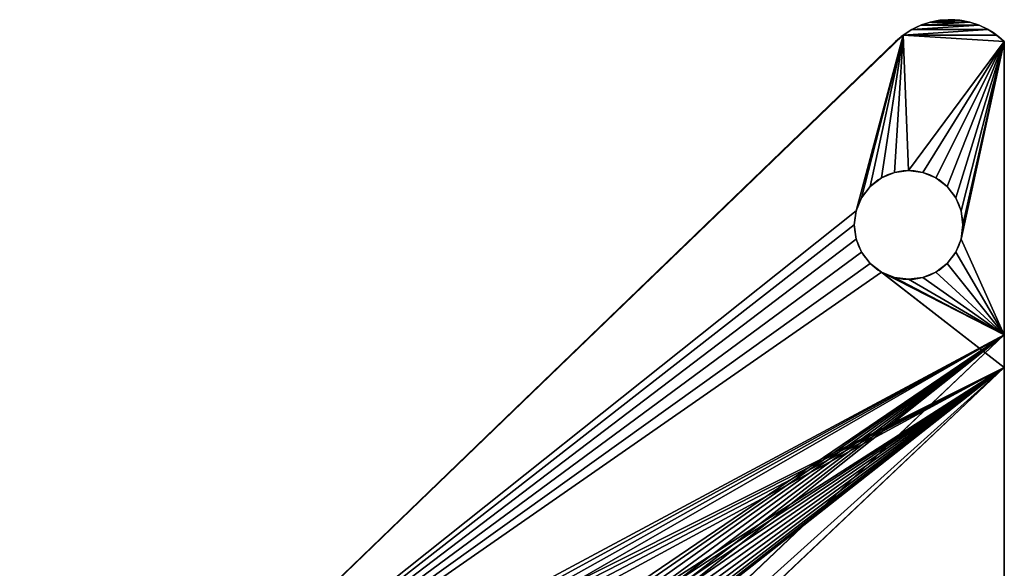
# Model space of a CAD drawing. Units: centimetres. Extents: x 0 to 21.6, y -0.1 to 17.5.
# Drawn here: x 0 to 9.1, y 12.4 to 17.4 of the extents above; entities that cross this region are included whole.
import ezdxf

# ---------------------------------------------------------------- set-up
doc = ezdxf.new("R2010")
doc.units = ezdxf.units.CM
doc.header["$LTSCALE"] = 2.54
doc.layers.get('0').update_dxf_attribs({"color": 13, "linetype": 'CONTINUOUS'})

# ---------------------------------------------------------------- blocks, each defined once
blk = doc.blocks.new('GRUPPO_1')
at = {"color": 0}
for p, q in [((9.923015, 8.539483), (17.2, 1)), ((17.259031, 0.929573), (9.923015, 8.539483)), ((17.259031, 0.929573), (9.923015, 8.539483)), ((9.923015, 8.539483, 0.3), (17.259031, 0.929573, 0.3)), ((17.259031, 0.929573), (9.923015, 8.539483)), ((9.923015, 8.539483, 0.3), (17.259031, 0.929573, 0.3)), ((14.5, 0, 0.3), (8.7, 6.10816, 0.3)), ((14.5, 0, 15), (8.7, 6.10816, 15)), ((14.5, 0, 15), (8.7, 6.10816, 15)), ((14.5, 0, 0.3), (8.7, 6.10816, 0.3)), ((8.7, 5.80816, 0.3), (14.2, 0, 0.3)), ((8.7, 5.80816, 15), (14.2, 0, 15)), ((8.7, 5.80816, 15), (14.2, 0, 15)), ((8.7, 5.80816, 0.3), (14.2, 0, 0.3)), ((15.381399, 1.363145), (15.381399, 1.363145, 0.3)), ((15.381399, 1.363145), (15.381399, 1.363145, 0.3)), ((15.510809, 1.380182), (15.510809, 1.380182, 0.3)), ((15.510809, 1.380182), (15.510809, 1.380182, 0.3)), ((15.640218, 1.363145), (15.640218, 1.363145, 0.3)), ((15.640218, 1.363145), (15.640218, 1.363145, 0.3)), ((15.260809, 1.313194), (15.260809, 1.313194, 0.3)), ((15.260809, 1.313194), (15.260809, 1.313194, 0.3)), ((15.760809, 1.313194), (15.760809, 1.313194, 0.3)), ((15.760809, 1.313194), (15.760809, 1.313194, 0.3)), ((15.157256, 1.233735), (15.157256, 1.233735, 0.3)), ((15.157256, 1.233735), (15.157256, 1.233735, 0.3)), ((15.864362, 1.233735), (15.864362, 1.233735, 0.3)), ((15.864362, 1.233735), (15.864362, 1.233735, 0.3)), ((15.077796, 1.130182), (15.077796, 1.130182, 0.3)), ((15.077796, 1.130182), (15.077796, 1.130182, 0.3)), ((15.943822, 1.130182), (15.943822, 1.130182, 0.3)), ((15.943822, 1.130182), (15.943822, 1.130182, 0.3)), ((15.027846, 1.009591), (15.027846, 1.009591, 0.3)), ((15.027846, 1.009591), (15.027846, 1.009591, 0.3)), ((15.993772, 1.009591), (15.993772, 1.009591, 0.3)), ((15.993772, 1.009591), (15.993772, 1.009591, 0.3)), ((17.259031, 0.929573), (17.259031, 0.929573, 0.3)), ((17.259031, 0.929573), (17.259031, 0.929573, 0.3)), ((15.010809, 0.880182), (15.010809, 0.880182, 0.3)), ((15.010809, 0.880182), (15.010809, 0.880182, 0.3)), ((16.010809, 0.880182), (16.010809, 0.880182, 0.3)), ((16.010809, 0.880182), (16.010809, 0.880182, 0.3)), ((17.308678, 0.852245), (17.308678, 0.852245, 0.3)), ((17.308678, 0.852245), (17.308678, 0.852245, 0.3)), ((15.027846, 0.750772), (15.027846, 0.750772, 0.3)), ((15.027846, 0.750772), (15.027846, 0.750772, 0.3)), ((15.993772, 0.750772), (15.993772, 0.750772, 0.3)), ((15.993772, 0.750772), (15.993772, 0.750772, 0.3)), ((17.348146, 0.769258), (17.348146, 0.769258, 0.3)), ((17.348146, 0.769258), (17.348146, 0.769258, 0.3)), ((17.376798, 0.681945), (17.376798, 0.681945, 0.3)), ((17.376798, 0.681945), (17.376798, 0.681945, 0.3)), ((15.077796, 0.630182), (15.077796, 0.630182, 0.3)), ((15.077796, 0.630182), (15.077796, 0.630182, 0.3)), ((15.943822, 0.630182), (15.943822, 0.630182, 0.3)), ((15.943822, 0.630182), (15.943822, 0.630182, 0.3)), ((17.394176, 0.591709), (17.394176, 0.591709, 0.3)), ((17.394176, 0.591709), (17.394176, 0.591709, 0.3)), ((15.157256, 0.526628), (15.157256, 0.526628, 0.3)), ((15.157256, 0.526628), (15.157256, 0.526628, 0.3)), ((15.864362, 0.526628), (15.864362, 0.526628, 0.3)), ((15.864362, 0.526628), (15.864362, 0.526628, 0.3)), ((17.4, 0.5), (17.4, 0.5, 0.3)), ((17.4, 0.5), (17.4, 0.5, 0.3)), ((15.260809, 0.447169), (15.260809, 0.447169, 0.3)), ((15.260809, 0.447169), (15.260809, 0.447169, 0.3)), ((15.381399, 0.397219), (15.381399, 0.397219, 0.3)), ((15.381399, 0.397219), (15.381399, 0.397219, 0.3)), ((15.510809, 0.380182), (15.510809, 0.380182, 0.3)), ((15.510809, 0.380182), (15.510809, 0.380182, 0.3)), ((15.640218, 0.397219), (15.640218, 0.397219, 0.3)), ((15.640218, 0.397219), (15.640218, 0.397219, 0.3)), ((15.760809, 0.447169), (15.760809, 0.447169, 0.3)), ((15.760809, 0.447169), (15.760809, 0.447169, 0.3)), ((17.394176, 0.408291), (17.394176, 0.408291, 0.3)), ((17.394176, 0.408291), (17.394176, 0.408291, 0.3)), ((17.376798, 0.318055), (17.376798, 0.318055, 0.3)), ((17.376798, 0.318055), (17.376798, 0.318055, 0.3)), ((17.348146, 0.230742), (17.348146, 0.230742, 0.3)), ((17.348146, 0.230742), (17.348146, 0.230742, 0.3)), ((17.308678, 0.147755), (17.308678, 0.147755, 0.3)), ((17.308678, 0.147755), (17.308678, 0.147755, 0.3)), ((3.2, 0), (14.2, 0)), ((3.2, 0, 0.3), (14.2, 0, 0.3)), ((3.2, 0), (14.2, 0)), ((3.2, 0, 0.3), (14.2, 0, 0.3)), ((14.2, 0, 0.3), (14.2, 0, 15)), ((14.2, 0, 15), (14.5, 0, 15)), ((14.2, 0), (14.5, 0)), ((14.2, 0, 15), (14.5, 0, 15)), ((14.2, 0, 0.3), (14.2, 0, 15)), ((14.2, 0), (14.2, 0, 0.3)), ((14.2, 0), (14.5, 0)), ((14.2, 0), (14.2, 0, 0.3)), ((14.5, 0, 0.3), (14.5, 0, 15)), ((14.5, 0), (14.5, 0, 0.3)), ((14.5, 0, 0.3), (14.5, 0, 15)), ((14.5, 0), (17.2, 0)), ((14.5, 0), (17.2, 0)), ((14.5, 0, 0.3), (17.2, 0, 0.3)), ((14.5, 0), (14.5, 0, 0.3)), ((14.5, 0, 0.3), (17.2, 0, 0.3)), ((17.2, 0), (17.2, 0, 0.3)), ((17.2, 0), (17.2, 0, 0.3)), ((17.259031, 0.070427), (17.259031, 0.070427, 0.3)), ((17.259031, 0.070427), (17.259031, 0.070427, 0.3))]:
    blk.add_line(p, q, dxfattribs=at)
at = {"color": 254, "extrusion": (0, 0, -1)}
for centre in [(-15.510809, 0.880182), (-15.510809, 0.880182, -0.3), (-15.510809, 0.880182), (-15.510809, 0.880182, -0.3), (-15.510809, 0.880182), (-15.510809, 0.880182, -0.3), (-15.510809, 0.880182), (-15.510809, 0.880182, -0.3), (-15.510809, 0.880182), (-15.510809, 0.880182, -0.3), (-15.510809, 0.880182), (-15.510809, 0.880182, -0.3), (-15.510809, 0.880182), (-15.510809, 0.880182, -0.3), (-15.510809, 0.880182), (-15.510809, 0.880182, -0.3), (-15.510809, 0.880182), (-15.510809, 0.880182, -0.3), (-15.510809, 0.880182), (-15.510809, 0.880182, -0.3), (-15.510809, 0.880182), (-15.510809, 0.880182, -0.3), (-15.510809, 0.880182), (-15.510809, 0.880182, -0.3), (-15.510809, 0.880182), (-15.510809, 0.880182, -0.3), (-15.510809, 0.880182), (-15.510809, 0.880182, -0.3), (-15.510809, 0.880182), (-15.510809, 0.880182, -0.3), (-15.510809, 0.880182), (-15.510809, 0.880182, -0.3), (-15.510809, 0.880182), (-15.510809, 0.880182, -0.3), (-15.510809, 0.880182), (-15.510809, 0.880182, -0.3), (-15.510809, 0.880182), (-15.510809, 0.880182, -0.3), (-15.510809, 0.880182), (-15.510809, 0.880182, -0.3), (-15.510809, 0.880182), (-15.510809, 0.880182, -0.3), (-15.510809, 0.880182), (-15.510809, 0.880182, -0.3), (-15.510809, 0.880182), (-15.510809, 0.880182, -0.3), (-15.510809, 0.880182), (-15.510809, 0.880182, -0.3), (-15.510809, 0.880182), (-15.510809, 0.880182, -0.3)]:
    blk.add_circle(centre, 0.5, dxfattribs=at)
at = {"color": 254}
for centre, start, end in [((16.675, 0.5), 36.335682, 43.602819), ((16.675, 0.5), 316.397181, 36.335682), ((16.675, 0.5), 316.397181, 36.335682), ((16.675, 0.5, 0.3), 316.397181, 36.335682), ((16.675, 0.5), 316.397181, 36.335682), ((16.675, 0.5, 0.3), 316.397181, 36.335682), ((16.675, 0.5), 316.397181, 36.335682), ((16.675, 0.5, 0.3), 316.397181, 36.335682), ((16.675, 0.5), 316.397181, 36.335682), ((16.675, 0.5, 0.3), 316.397181, 36.335682), ((16.675, 0.5), 316.397181, 36.335682), ((16.675, 0.5, 0.3), 316.397181, 36.335682), ((16.675, 0.5), 316.397181, 36.335682), ((16.675, 0.5, 0.3), 316.397181, 36.335682), ((16.675, 0.5), 316.397181, 36.335682), ((16.675, 0.5, 0.3), 316.397181, 36.335682), ((16.675, 0.5), 316.397181, 36.335682), ((16.675, 0.5, 0.3), 316.397181, 36.335682), ((16.675, 0.5), 316.397181, 36.335682), ((16.675, 0.5, 0.3), 316.397181, 36.335682), ((16.675, 0.5, 0.3), 316.397181, 36.335682), ((16.675, 0.5), 316.397181, 36.335682), ((16.675, 0.5, 0.3), 316.397181, 36.335682), ((16.675, 0.5), 316.397181, 36.335682), ((16.675, 0.5, 0.3), 316.397181, 36.335682)]:
    blk.add_arc(centre, 0.725, start, end, dxfattribs=at)
mesh = blk.add_polyface(dxfattribs=at)
corners = [(0.005824, 0.408291), (0.005824, 0.591709), (0, 0.5), (0.023202, 0.318055), (0.023202, 0.681945), (0.051854, 0.230742), (0.051854, 0.769258), (0.091322, 0.852245), (0.091322, 0.147755), (0.140969, 0.929573), (0.140969, 0.070427), (0.2, 1), (0.2, 0), (1.781399, 0.397219), (2.9, 0), (1.660809, 0.447169), (1.557256, 0.526628), (1.477796, 0.630182), (1.427846, 0.750772), (1.410809, 0.880182), (1.910809, 0.380182), (2.040218, 0.397219), (2.160809, 0.447169), (2.264362, 0.526628), (2.343822, 0.630182), (2.393772, 0.750772), (2.410809, 0.880182), (14.5, 0), (15.027846, 0.750772), (15.010809, 0.880182), (15.077796, 0.630182), (15.157256, 0.526628), (15.260809, 0.447169), (15.381399, 0.397219), (17.2, 0), (15.510809, 0.380182), (15.640218, 0.397219), (15.760809, 0.447169), (15.864362, 0.526628), (15.943822, 0.630182), (15.993772, 0.750772), (16.010809, 0.880182), (1.557256, 1.233735), (7.476324, 8.54012), (1.477796, 1.130182), (1.427846, 1.009591), (1.660809, 1.313194), (1.781399, 1.363145), (1.910809, 1.380182), (2.040218, 1.363145), (2.160809, 1.313194), (2.264362, 1.233735), (2.343822, 1.130182), (2.393772, 1.009591), (3.2, 0), (14.2, 0), (8.346447, 7.454607), (8.266987, 7.55816), (7.644849, 8.692842), (8.217037, 7.678751), (7.832255, 8.821697), (8.035186, 8.924378), (8.2, 7.80816), (8.45, 7.375147), (8.57059, 7.325197), (8.7, 7.30816), (8.82941, 7.325197), (8.95, 7.375147), (9.053553, 7.454607), (9.133013, 7.55816), (9.182963, 7.678751), (9.2, 7.80816), (9.364353, 8.924032), (9.567231, 8.821245), (9.75457, 8.692293), (9.923015, 8.539483), (15.157256, 1.233735), (15.260809, 1.313194), (15.381399, 1.363145), (15.510809, 1.380182), (15.640218, 1.363145), (17.259031, 0.929573), (15.077796, 1.130182), (15.027846, 1.009591), (15.760809, 1.313194), (15.864362, 1.233735), (15.943822, 1.130182), (15.993772, 1.009591), (17.259031, 0.070427), (17.308678, 0.147755), (17.308678, 0.852245), (17.348146, 0.230742), (17.348146, 0.769258), (17.376798, 0.318055), (17.376798, 0.681945), (17.394176, 0.408291), (17.394176, 0.591709), (17.4, 0.5), (8.25001, 8.999046), (8.217037, 7.93757), (8.266987, 8.05816), (8.47288, 9.044364), (8.346447, 8.161713), (8.45, 8.241173), (8.57059, 8.291123), (8.699805, 9.059521), (8.7, 8.30816), (8.926722, 9.044246), (8.82941, 8.291123), (8.95, 8.241173), (9.149568, 8.998812), (9.053553, 8.161713), (9.133013, 8.05816), (9.182963, 7.93757)]
mesh.append_faces([[corners[k] for k in face] for face in [(0, 1, 2), (96, 95, 97)]], dxfattribs={"vtx0": -1, "color": 254})
mesh.append_faces([[corners[k] for k in face] for face in [(1, 3, 4), (4, 5, 6), (6, 5, 7), (7, 8, 9), (9, 10, 11), (13, 14, 20), (20, 14, 21), (21, 14, 22), (22, 14, 23), (23, 14, 24), (24, 14, 25), (25, 14, 26), (28, 27, 30), (30, 27, 31), (31, 27, 32), (32, 27, 33), (33, 34, 35), (35, 34, 36), (36, 34, 37), (37, 34, 38), (38, 34, 39), (39, 34, 40), (40, 34, 41), (11, 42, 43), (42, 11, 44), (44, 11, 45), (45, 11, 19), (43, 57, 58), (58, 59, 60), (60, 59, 61), (56, 55, 63), (63, 55, 64), (64, 55, 65), (65, 55, 66), (66, 55, 67), (67, 55, 68), (68, 55, 69), (69, 55, 70), (70, 55, 71), (72, 55, 73), (73, 55, 74), (74, 55, 75), (75, 80, 81), (76, 55, 82), (82, 27, 83), (83, 27, 29), (81, 89, 90), (90, 91, 92), (92, 93, 94), (94, 95, 96), (98, 100, 101), (101, 104, 105), (105, 106, 107), (107, 109, 110), (110, 113, 72)]], dxfattribs={"vtx0": -1, "vtx1": -1, "color": 254})
mesh.append_faces([[corners[k] for k in face] for face in [(11, 12, 13), (43, 26, 14), (43, 55, 56), (71, 55, 72), (75, 55, 76), (81, 41, 34)]], dxfattribs={"vtx0": -1, "vtx1": -1, "vtx2": -1, "color": 254})
mesh.append_faces([[corners[k] for k in face] for face in [(1, 0, 3), (4, 3, 5), (7, 5, 8), (9, 8, 10), (11, 10, 12), (13, 12, 14), (11, 13, 15), (11, 15, 16), (11, 16, 17), (11, 17, 18), (11, 18, 19), (27, 28, 29), (33, 27, 34), (43, 42, 46), (43, 46, 47), (43, 47, 48), (43, 48, 49), (43, 49, 50), (43, 50, 51), (43, 51, 52), (43, 52, 53), (43, 53, 26), (43, 14, 54), (43, 54, 55), (43, 56, 57), (58, 57, 59), (61, 59, 62), (75, 76, 77), (75, 77, 78), (75, 78, 79), (75, 79, 80), (82, 55, 27), (81, 80, 84), (81, 84, 85), (81, 85, 86), (81, 86, 87), (81, 87, 41), (81, 34, 88), (81, 88, 89), (90, 89, 91), (92, 91, 93), (94, 93, 95), (62, 98, 61), (98, 62, 99), (98, 99, 100), (101, 100, 102), (101, 102, 103), (101, 103, 104), (105, 104, 106), (107, 106, 108), (107, 108, 109), (110, 109, 111), (110, 111, 112), (110, 112, 113), (72, 113, 71)]], dxfattribs={"vtx0": -1, "vtx2": -1, "color": 254})
mesh = blk.add_polyface(dxfattribs=at)
corners = [(0.005824, 0.408291, 0.3), (0.005824, 0.591709, 0.3), (0, 0.5, 0.3), (0.023202, 0.318055, 0.3), (0.023202, 0.681945, 0.3), (0.051854, 0.230742, 0.3), (0.051854, 0.769258, 0.3), (0.091322, 0.852245, 0.3), (0.091322, 0.147755, 0.3), (0.140969, 0.929573, 0.3), (0.140969, 0.070427, 0.3), (0.2, 1, 0.3), (0.2, 0, 0.3), (1.781399, 0.397219, 0.3), (2.9, 0, 0.3), (1.660809, 0.447169, 0.3), (1.557256, 0.526628, 0.3), (1.477796, 0.630182, 0.3), (1.427846, 0.750772, 0.3), (1.410809, 0.880182, 0.3), (1.910809, 0.380182, 0.3), (2.040218, 0.397219, 0.3), (2.160809, 0.447169, 0.3), (2.264362, 0.526628, 0.3), (2.343822, 0.630182, 0.3), (2.393772, 0.750772, 0.3), (2.410809, 0.880182, 0.3), (14.5, 0, 0.3), (15.027846, 0.750772, 0.3), (15.010809, 0.880182, 0.3), (15.077796, 0.630182, 0.3), (15.157256, 0.526628, 0.3), (15.260809, 0.447169, 0.3), (15.381399, 0.397219, 0.3), (17.2, 0, 0.3), (15.510809, 0.380182, 0.3), (15.640218, 0.397219, 0.3), (15.760809, 0.447169, 0.3), (15.864362, 0.526628, 0.3), (15.943822, 0.630182, 0.3), (15.993772, 0.750772, 0.3), (16.010809, 0.880182, 0.3), (1.557256, 1.233735, 0.3), (7.476324, 8.54012, 0.3), (1.477796, 1.130182, 0.3), (1.427846, 1.009591, 0.3), (1.660809, 1.313194, 0.3), (1.781399, 1.363145, 0.3), (1.910809, 1.380182, 0.3), (2.040218, 1.363145, 0.3), (2.160809, 1.313194, 0.3), (2.264362, 1.233735, 0.3), (2.343822, 1.130182, 0.3), (2.393772, 1.009591, 0.3), (8.7, 6.10816, 0.3), (7.644849, 8.692842, 0.3), (7.832255, 8.821697, 0.3), (8.217037, 7.678751, 0.3), (8.035186, 8.924378, 0.3), (8.2, 7.80816, 0.3), (8.266987, 7.55816, 0.3), (8.346447, 7.454607, 0.3), (8.45, 7.375147, 0.3), (8.57059, 7.325197, 0.3), (8.7, 7.30816, 0.3), (8.82941, 7.325197, 0.3), (8.95, 7.375147, 0.3), (9.053553, 7.454607, 0.3), (9.133013, 7.55816, 0.3), (9.182963, 7.678751, 0.3), (9.2, 7.80816, 0.3), (9.364353, 8.924032, 0.3), (9.567231, 8.821245, 0.3), (9.75457, 8.692293, 0.3), (9.923015, 8.539483, 0.3), (15.077796, 1.130182, 0.3), (15.157256, 1.233735, 0.3), (15.260809, 1.313194, 0.3), (15.381399, 1.363145, 0.3), (15.510809, 1.380182, 0.3), (15.640218, 1.363145, 0.3), (17.259031, 0.929573, 0.3), (15.027846, 1.009591, 0.3), (15.760809, 1.313194, 0.3), (15.864362, 1.233735, 0.3), (15.943822, 1.130182, 0.3), (15.993772, 1.009591, 0.3), (17.259031, 0.070427, 0.3), (17.308678, 0.147755, 0.3), (17.308678, 0.852245, 0.3), (17.348146, 0.230742, 0.3), (17.348146, 0.769258, 0.3), (17.376798, 0.318055, 0.3), (17.376798, 0.681945, 0.3), (17.394176, 0.408291, 0.3), (17.394176, 0.591709, 0.3), (17.4, 0.5, 0.3), (8.25001, 8.999046, 0.3), (8.217037, 7.93757, 0.3), (8.266987, 8.05816, 0.3), (8.47288, 9.044364, 0.3), (8.346447, 8.161713, 0.3), (8.45, 8.241173, 0.3), (8.57059, 8.291123, 0.3), (8.699805, 9.059521, 0.3), (8.7, 8.30816, 0.3), (8.926722, 9.044246, 0.3), (8.82941, 8.291123, 0.3), (8.95, 8.241173, 0.3), (9.149568, 8.998812, 0.3), (9.053553, 8.161713, 0.3), (9.133013, 8.05816, 0.3), (9.182963, 7.93757, 0.3)]
mesh.append_faces([[corners[k] for k in face] for face in [(0, 1, 2), (95, 94, 96)]], dxfattribs={"vtx0": -1, "color": 254})
mesh.append_faces([[corners[k] for k in face] for face in [(1, 3, 4), (4, 5, 6), (6, 5, 7), (7, 8, 9), (9, 10, 11), (13, 14, 20), (20, 14, 21), (21, 14, 22), (22, 14, 23), (23, 14, 24), (24, 14, 25), (25, 14, 26), (28, 27, 30), (30, 27, 31), (31, 27, 32), (32, 27, 33), (33, 34, 35), (35, 34, 36), (36, 34, 37), (37, 34, 38), (38, 34, 39), (39, 34, 40), (40, 34, 41), (11, 42, 43), (42, 11, 44), (44, 11, 45), (45, 11, 19), (43, 54, 55), (55, 54, 56), (56, 57, 58), (57, 54, 60), (60, 54, 61), (61, 54, 62), (62, 54, 63), (63, 54, 64), (64, 27, 65), (65, 27, 66), (66, 27, 67), (67, 27, 68), (68, 27, 69), (69, 27, 70), (71, 27, 72), (72, 27, 73), (73, 27, 74), (74, 80, 81), (75, 27, 82), (82, 27, 29), (81, 88, 89), (89, 90, 91), (91, 92, 93), (93, 94, 95), (97, 99, 100), (100, 103, 104), (104, 105, 106), (106, 108, 109), (109, 112, 71)]], dxfattribs={"vtx0": -1, "vtx1": -1, "color": 254})
mesh.append_faces([[corners[k] for k in face] for face in [(11, 12, 13), (43, 26, 14), (56, 54, 57), (70, 27, 71), (74, 27, 75), (81, 41, 34)]], dxfattribs={"vtx0": -1, "vtx1": -1, "vtx2": -1, "color": 254})
mesh.append_faces([[corners[k] for k in face] for face in [(1, 0, 3), (4, 3, 5), (7, 5, 8), (9, 8, 10), (11, 10, 12), (13, 12, 14), (11, 13, 15), (11, 15, 16), (11, 16, 17), (11, 17, 18), (11, 18, 19), (27, 28, 29), (33, 27, 34), (43, 42, 46), (43, 46, 47), (43, 47, 48), (43, 48, 49), (43, 49, 50), (43, 50, 51), (43, 51, 52), (43, 52, 53), (43, 53, 26), (43, 14, 54), (58, 57, 59), (64, 54, 27), (74, 75, 76), (74, 76, 77), (74, 77, 78), (74, 78, 79), (74, 79, 80), (81, 80, 83), (81, 83, 84), (81, 84, 85), (81, 85, 86), (81, 86, 41), (81, 34, 87), (81, 87, 88), (89, 88, 90), (91, 90, 92), (93, 92, 94), (59, 97, 58), (97, 59, 98), (97, 98, 99), (100, 99, 101), (100, 101, 102), (100, 102, 103), (104, 103, 105), (106, 105, 107), (106, 107, 108), (109, 108, 110), (109, 110, 111), (109, 111, 112), (71, 112, 70)]], dxfattribs={"vtx0": -1, "vtx2": -1, "color": 254})
mesh = blk.add_polyface(dxfattribs=at)
corners = [(17.259031, 0.929573), (17.2, 1), (9.923015, 8.539483)]
mesh.append_faces([[corners[k] for k in face] for face in [(0, 1, 2)]], dxfattribs={"color": 254})
mesh = blk.add_polyface(dxfattribs=at)
corners = [(9.923015, 8.539483), (17.259031, 0.929573, 0.3), (17.259031, 0.929573), (9.923015, 8.539483, 0.3)]
mesh.append_faces([[corners[k] for k in face] for face in [(0, 1, 2), (1, 0, 3)]], dxfattribs={"vtx0": -1, "color": 254})
mesh = blk.add_polyface(dxfattribs=at)
corners = [(14.5, 0, 0.3), (11.930028, 2.706517, 3.139415), (14.5, 0, 15), (11.8903, 2.748356, 3.022334), (11.831059, 2.810745, 2.924174), (11.756342, 2.889431, 2.851627), (8.7, 6.10816, 0.3), (11.947538, 2.688077, 3.267441), (11.671243, 2.979052, 2.809635), (11.603979, 3.04989, 2.803205), (11.58156, 3.0735, 2.801061), (11.493404, 3.16634, 2.826489), (11.412784, 3.251243, 2.884186), (11.345194, 3.322425, 2.97022), (11.295239, 3.375033, 3.078728), (11.266325, 3.405484, 3.202315), (11.260421, 3.411702, 3.332559), (11.260421, 3.411702, 10.332559), (11.862765, 2.777354, 10.62978), (8.7, 6.10816, 15), (11.912719, 2.724746, 10.521272), (11.941634, 2.694295, 10.397685), (11.947538, 2.688077, 10.267441), (11.795174, 2.848536, 10.715814), (11.714554, 2.93344, 10.773511), (11.626399, 3.026279, 10.798939), (11.603979, 3.04989, 10.796795), (11.536715, 3.120727, 10.790365), (11.451616, 3.210348, 10.748373), (11.3769, 3.289034, 10.675826), (11.317658, 3.351423, 10.577666), (11.27793, 3.393262, 10.460585), (11.941634, 2.694295, 3.397685), (11.930028, 2.706517, 10.139415), (11.912719, 2.724746, 3.521272), (11.8903, 2.748356, 10.022334), (11.862765, 2.777354, 3.62978), (11.831059, 2.810745, 9.924174), (11.795174, 2.848536, 3.715814), (11.756342, 2.889431, 9.851627), (11.714554, 2.93344, 3.773511), (11.671243, 2.979052, 9.809635), (11.626399, 3.026279, 3.798939), (11.603979, 3.04989, 9.803205), (11.603979, 3.04989, 3.796795), (11.536715, 3.120727, 3.790365), (11.58156, 3.0735, 9.801061), (11.493404, 3.16634, 9.826489), (11.451616, 3.210348, 3.748373), (11.412784, 3.251243, 9.884186), (11.3769, 3.289034, 3.675826), (11.345194, 3.322425, 9.97022), (11.317658, 3.351423, 3.577666), (11.295239, 3.375033, 10.078728), (11.27793, 3.393262, 3.460585), (11.266325, 3.405484, 10.202315)]
mesh.append_faces([[corners[k] for k in face] for face in [(0, 1, 2), (1, 0, 3), (3, 0, 4), (4, 0, 5), (5, 6, 8), (8, 6, 9), (9, 6, 10), (10, 6, 11), (11, 6, 12), (12, 6, 13), (13, 6, 14), (14, 6, 15), (15, 6, 16), (2, 18, 19), (18, 2, 20), (20, 2, 21), (21, 2, 22), (19, 17, 6), (32, 22, 7), (22, 32, 33), (33, 34, 35), (35, 36, 37), (37, 38, 39), (39, 40, 41), (41, 42, 43), (43, 45, 46), (46, 45, 47), (47, 48, 49), (49, 50, 51), (51, 52, 53), (53, 54, 55), (55, 16, 17)]], dxfattribs={"vtx0": -1, "vtx1": -1, "color": 254})
mesh.append_faces([[corners[k] for k in face] for face in [(16, 6, 17), (22, 2, 7)]], dxfattribs={"vtx0": -1, "vtx1": -1, "vtx2": -1, "color": 254})
mesh.append_faces([[corners[k] for k in face] for face in [(5, 0, 6), (2, 1, 7), (19, 18, 23), (19, 23, 24), (19, 24, 25), (19, 25, 26), (19, 26, 27), (19, 27, 28), (19, 28, 29), (19, 29, 30), (19, 30, 31), (19, 31, 17), (33, 32, 34), (35, 34, 36), (37, 36, 38), (39, 38, 40), (41, 40, 42), (43, 42, 44), (43, 44, 45), (47, 45, 48), (49, 48, 50), (51, 50, 52), (53, 52, 54), (55, 54, 16)]], dxfattribs={"vtx0": -1, "vtx2": -1, "color": 254})
mesh = blk.add_polyface(dxfattribs=at)
corners = [(14.2, 0, 15), (8.7, 6.10816, 15), (8.7, 5.80816, 15), (14.5, 0, 15)]
mesh.append_faces([[corners[k] for k in face] for face in [(0, 1, 2), (1, 0, 3)]], dxfattribs={"vtx0": -1, "color": 254})
mesh = blk.add_polyface(dxfattribs=at)
corners = [(14.2, 0, 0.3), (8.7, 5.80816, 0.3), (3.2, 0, 0.3)]
mesh.append_faces([[corners[k] for k in face] for face in [(0, 1, 2)]], dxfattribs={"color": 254})
mesh = blk.add_polyface(dxfattribs=at)
corners = [(14.2, 0, 15), (11.758293, 2.578513, 10.521272), (14.2, 0, 0.3), (11.708411, 2.63119, 10.62978), (8.7, 5.80816, 15), (11.787166, 2.548023, 10.397685), (11.793061, 2.541797, 10.267441), (11.640918, 2.702465, 10.715814), (11.560415, 2.787479, 10.773511), (11.472387, 2.880439, 10.798939), (11.45, 2.90408, 10.796795), (11.382833, 2.97501, 10.790365), (11.297857, 3.064747, 10.748373), (11.223249, 3.143536, 10.675826), (11.164094, 3.206005, 10.577666), (11.124422, 3.247899, 10.460585), (11.106939, 3.266363, 10.332559), (11.106939, 3.266363, 3.332559), (11.602143, 2.743413, 2.851627), (8.7, 5.80816, 0.3), (11.676751, 2.664624, 2.924174), (11.735906, 2.602155, 3.022334), (11.775578, 2.560261, 3.139415), (11.793061, 2.541797, 3.267441), (11.517167, 2.83315, 2.809635), (11.45, 2.90408, 2.803205), (11.427613, 2.927721, 2.801061), (11.339585, 3.020682, 2.826489), (11.259082, 3.105695, 2.884186), (11.191589, 3.17697, 2.97022), (11.141707, 3.229647, 3.078728), (11.112834, 3.260137, 3.202315), (11.775578, 2.560261, 10.139415), (11.787166, 2.548023, 3.397685), (11.758293, 2.578513, 3.521272), (11.735906, 2.602155, 10.022334), (11.708411, 2.63119, 3.62978), (11.676751, 2.664624, 9.924174), (11.640918, 2.702465, 3.715814), (11.602143, 2.743413, 9.851627), (11.560415, 2.787479, 3.773511), (11.517167, 2.83315, 9.809635), (11.472387, 2.880439, 3.798939), (11.45, 2.90408, 9.803205), (11.45, 2.90408, 3.796795), (11.427613, 2.927721, 9.801061), (11.382833, 2.97501, 3.790365), (11.339585, 3.020682, 9.826489), (11.297857, 3.064747, 3.748373), (11.259082, 3.105695, 9.884186), (11.223249, 3.143536, 3.675826), (11.191589, 3.17697, 9.97022), (11.164094, 3.206005, 3.577666), (11.141707, 3.229647, 10.078728), (11.124422, 3.247899, 3.460585), (11.112834, 3.260137, 10.202315)]
mesh.append_faces([[corners[k] for k in face] for face in [(0, 1, 2), (1, 0, 3), (3, 4, 7), (7, 4, 8), (8, 4, 9), (9, 4, 10), (10, 4, 11), (11, 4, 12), (12, 4, 13), (13, 4, 14), (14, 4, 15), (15, 4, 16), (2, 18, 19), (18, 2, 20), (20, 2, 21), (21, 2, 22), (22, 2, 23), (19, 17, 4), (32, 23, 6), (23, 32, 33), (33, 32, 34), (34, 35, 36), (36, 37, 38), (38, 39, 40), (40, 41, 42), (42, 43, 44), (44, 45, 46), (46, 47, 48), (48, 49, 50), (50, 51, 52), (52, 53, 54), (54, 55, 17)]], dxfattribs={"vtx0": -1, "vtx1": -1, "color": 254})
mesh.append_faces([[corners[k] for k in face] for face in [(16, 4, 17), (23, 2, 6)]], dxfattribs={"vtx0": -1, "vtx1": -1, "vtx2": -1, "color": 254})
mesh.append_faces([[corners[k] for k in face] for face in [(3, 0, 4), (2, 1, 5), (2, 5, 6), (19, 18, 24), (19, 24, 25), (19, 25, 26), (19, 26, 27), (19, 27, 28), (19, 28, 29), (19, 29, 30), (19, 30, 31), (19, 31, 17), (34, 32, 35), (36, 35, 37), (38, 37, 39), (40, 39, 41), (42, 41, 43), (44, 43, 45), (46, 45, 47), (48, 47, 49), (50, 49, 51), (52, 51, 53), (54, 53, 55), (17, 55, 16)]], dxfattribs={"vtx0": -1, "vtx2": -1, "color": 254})
mesh = blk.add_polyface(dxfattribs=at)
corners = [(15.381399, 1.363145, 0.3), (15.260809, 1.313194), (15.381399, 1.363145), (15.260809, 1.313194, 0.3)]
mesh.append_faces([[corners[k] for k in face] for face in [(0, 1, 2), (1, 0, 3)]], dxfattribs={"vtx0": -1, "color": 254})
mesh = blk.add_polyface(dxfattribs=at)
corners = [(15.510809, 1.380182, 0.3), (15.381399, 1.363145), (15.510809, 1.380182), (15.381399, 1.363145, 0.3)]
mesh.append_faces([[corners[k] for k in face] for face in [(0, 1, 2), (1, 0, 3)]], dxfattribs={"vtx0": -1, "color": 254})
mesh = blk.add_polyface(dxfattribs=at)
corners = [(15.640218, 1.363145, 0.3), (15.510809, 1.380182), (15.640218, 1.363145), (15.510809, 1.380182, 0.3)]
mesh.append_faces([[corners[k] for k in face] for face in [(0, 1, 2), (1, 0, 3)]], dxfattribs={"vtx0": -1, "color": 254})
mesh = blk.add_polyface(dxfattribs=at)
corners = [(15.760809, 1.313194, 0.3), (15.640218, 1.363145), (15.760809, 1.313194), (15.640218, 1.363145, 0.3)]
mesh.append_faces([[corners[k] for k in face] for face in [(0, 1, 2), (1, 0, 3)]], dxfattribs={"vtx0": -1, "color": 254})
mesh = blk.add_polyface(dxfattribs=at)
corners = [(15.260809, 1.313194, 0.3), (15.157256, 1.233735), (15.260809, 1.313194), (15.157256, 1.233735, 0.3)]
mesh.append_faces([[corners[k] for k in face] for face in [(0, 1, 2), (1, 0, 3)]], dxfattribs={"vtx0": -1, "color": 254})
mesh = blk.add_polyface(dxfattribs=at)
corners = [(15.864362, 1.233735, 0.3), (15.760809, 1.313194), (15.864362, 1.233735), (15.760809, 1.313194, 0.3)]
mesh.append_faces([[corners[k] for k in face] for face in [(0, 1, 2), (1, 0, 3)]], dxfattribs={"vtx0": -1, "color": 254})
mesh = blk.add_polyface(dxfattribs=at)
corners = [(15.157256, 1.233735), (15.077796, 1.130182, 0.3), (15.077796, 1.130182), (15.157256, 1.233735, 0.3)]
mesh.append_faces([[corners[k] for k in face] for face in [(0, 1, 2), (1, 0, 3)]], dxfattribs={"vtx0": -1, "color": 254})
mesh = blk.add_polyface(dxfattribs=at)
corners = [(15.864362, 1.233735, 0.3), (15.943822, 1.130182), (15.943822, 1.130182, 0.3), (15.864362, 1.233735)]
mesh.append_faces([[corners[k] for k in face] for face in [(0, 1, 2), (1, 0, 3)]], dxfattribs={"vtx0": -1, "color": 254})
mesh = blk.add_polyface(dxfattribs=at)
corners = [(15.077796, 1.130182), (15.027846, 1.009591, 0.3), (15.027846, 1.009591), (15.077796, 1.130182, 0.3)]
mesh.append_faces([[corners[k] for k in face] for face in [(0, 1, 2), (1, 0, 3)]], dxfattribs={"vtx0": -1, "color": 254})
mesh = blk.add_polyface(dxfattribs=at)
corners = [(15.943822, 1.130182, 0.3), (15.993772, 1.009591), (15.993772, 1.009591, 0.3), (15.943822, 1.130182)]
mesh.append_faces([[corners[k] for k in face] for face in [(0, 1, 2), (1, 0, 3)]], dxfattribs={"vtx0": -1, "color": 254})
mesh = blk.add_polyface(dxfattribs=at)
corners = [(15.027846, 1.009591), (15.010809, 0.880182, 0.3), (15.010809, 0.880182), (15.027846, 1.009591, 0.3)]
mesh.append_faces([[corners[k] for k in face] for face in [(0, 1, 2), (1, 0, 3)]], dxfattribs={"vtx0": -1, "color": 254})
mesh = blk.add_polyface(dxfattribs=at)
corners = [(15.993772, 1.009591, 0.3), (16.010809, 0.880182), (16.010809, 0.880182, 0.3), (15.993772, 1.009591)]
mesh.append_faces([[corners[k] for k in face] for face in [(0, 1, 2), (1, 0, 3)]], dxfattribs={"vtx0": -1, "color": 254})
mesh = blk.add_polyface(dxfattribs=at)
corners = [(17.259031, 0.929573), (17.308678, 0.852245, 0.3), (17.308678, 0.852245), (17.259031, 0.929573, 0.3)]
mesh.append_faces([[corners[k] for k in face] for face in [(0, 1, 2), (1, 0, 3)]], dxfattribs={"vtx0": -1, "color": 254})
mesh = blk.add_polyface(dxfattribs=at)
corners = [(15.010809, 0.880182), (15.027846, 0.750772, 0.3), (15.027846, 0.750772), (15.010809, 0.880182, 0.3)]
mesh.append_faces([[corners[k] for k in face] for face in [(0, 1, 2), (1, 0, 3)]], dxfattribs={"vtx0": -1, "color": 254})
mesh = blk.add_polyface(dxfattribs=at)
corners = [(16.010809, 0.880182, 0.3), (15.993772, 0.750772), (15.993772, 0.750772, 0.3), (16.010809, 0.880182)]
mesh.append_faces([[corners[k] for k in face] for face in [(0, 1, 2), (1, 0, 3)]], dxfattribs={"vtx0": -1, "color": 254})
mesh = blk.add_polyface(dxfattribs=at)
corners = [(17.308678, 0.852245), (17.348146, 0.769258, 0.3), (17.348146, 0.769258), (17.308678, 0.852245, 0.3)]
mesh.append_faces([[corners[k] for k in face] for face in [(0, 1, 2), (1, 0, 3)]], dxfattribs={"vtx0": -1, "color": 254})
mesh = blk.add_polyface(dxfattribs=at)
corners = [(15.027846, 0.750772), (15.077796, 0.630182, 0.3), (15.077796, 0.630182), (15.027846, 0.750772, 0.3)]
mesh.append_faces([[corners[k] for k in face] for face in [(0, 1, 2), (1, 0, 3)]], dxfattribs={"vtx0": -1, "color": 254})
mesh = blk.add_polyface(dxfattribs=at)
corners = [(15.993772, 0.750772, 0.3), (15.943822, 0.630182), (15.943822, 0.630182, 0.3), (15.993772, 0.750772)]
mesh.append_faces([[corners[k] for k in face] for face in [(0, 1, 2), (1, 0, 3)]], dxfattribs={"vtx0": -1, "color": 254})
mesh = blk.add_polyface(dxfattribs=at)
corners = [(17.348146, 0.769258), (17.376798, 0.681945, 0.3), (17.376798, 0.681945), (17.348146, 0.769258, 0.3)]
mesh.append_faces([[corners[k] for k in face] for face in [(0, 1, 2), (1, 0, 3)]], dxfattribs={"vtx0": -1, "color": 254})
mesh = blk.add_polyface(dxfattribs=at)
corners = [(17.376798, 0.681945), (17.394176, 0.591709, 0.3), (17.394176, 0.591709), (17.376798, 0.681945, 0.3)]
mesh.append_faces([[corners[k] for k in face] for face in [(0, 1, 2), (1, 0, 3)]], dxfattribs={"vtx0": -1, "color": 254})
mesh = blk.add_polyface(dxfattribs=at)
corners = [(15.077796, 0.630182), (15.157256, 0.526628, 0.3), (15.157256, 0.526628), (15.077796, 0.630182, 0.3)]
mesh.append_faces([[corners[k] for k in face] for face in [(0, 1, 2), (1, 0, 3)]], dxfattribs={"vtx0": -1, "color": 254})
mesh = blk.add_polyface(dxfattribs=at)
corners = [(15.943822, 0.630182, 0.3), (15.864362, 0.526628), (15.864362, 0.526628, 0.3), (15.943822, 0.630182)]
mesh.append_faces([[corners[k] for k in face] for face in [(0, 1, 2), (1, 0, 3)]], dxfattribs={"vtx0": -1, "color": 254})
mesh = blk.add_polyface(dxfattribs=at)
corners = [(17.394176, 0.591709), (17.4, 0.5, 0.3), (17.4, 0.5), (17.394176, 0.591709, 0.3)]
mesh.append_faces([[corners[k] for k in face] for face in [(0, 1, 2), (1, 0, 3)]], dxfattribs={"vtx0": -1, "color": 254})
mesh = blk.add_polyface(dxfattribs=at)
corners = [(15.157256, 0.526628, 0.3), (15.260809, 0.447169), (15.157256, 0.526628), (15.260809, 0.447169, 0.3)]
mesh.append_faces([[corners[k] for k in face] for face in [(0, 1, 2), (1, 0, 3)]], dxfattribs={"vtx0": -1, "color": 254})
mesh = blk.add_polyface(dxfattribs=at)
corners = [(15.760809, 0.447169, 0.3), (15.864362, 0.526628), (15.760809, 0.447169), (15.864362, 0.526628, 0.3)]
mesh.append_faces([[corners[k] for k in face] for face in [(0, 1, 2), (1, 0, 3)]], dxfattribs={"vtx0": -1, "color": 254})
mesh = blk.add_polyface(dxfattribs=at)
corners = [(17.4, 0.5), (17.394176, 0.408291, 0.3), (17.394176, 0.408291), (17.4, 0.5, 0.3)]
mesh.append_faces([[corners[k] for k in face] for face in [(0, 1, 2), (1, 0, 3)]], dxfattribs={"vtx0": -1, "color": 254})
mesh = blk.add_polyface(dxfattribs=at)
corners = [(15.260809, 0.447169, 0.3), (15.381399, 0.397219), (15.260809, 0.447169), (15.381399, 0.397219, 0.3)]
mesh.append_faces([[corners[k] for k in face] for face in [(0, 1, 2), (1, 0, 3)]], dxfattribs={"vtx0": -1, "color": 254})
mesh = blk.add_polyface(dxfattribs=at)
corners = [(15.381399, 0.397219, 0.3), (15.510809, 0.380182), (15.381399, 0.397219), (15.510809, 0.380182, 0.3)]
mesh.append_faces([[corners[k] for k in face] for face in [(0, 1, 2), (1, 0, 3)]], dxfattribs={"vtx0": -1, "color": 254})
mesh = blk.add_polyface(dxfattribs=at)
corners = [(15.510809, 0.380182, 0.3), (15.640218, 0.397219), (15.510809, 0.380182), (15.640218, 0.397219, 0.3)]
mesh.append_faces([[corners[k] for k in face] for face in [(0, 1, 2), (1, 0, 3)]], dxfattribs={"vtx0": -1, "color": 254})
mesh = blk.add_polyface(dxfattribs=at)
corners = [(15.640218, 0.397219, 0.3), (15.760809, 0.447169), (15.640218, 0.397219), (15.760809, 0.447169, 0.3)]
mesh.append_faces([[corners[k] for k in face] for face in [(0, 1, 2), (1, 0, 3)]], dxfattribs={"vtx0": -1, "color": 254})
mesh = blk.add_polyface(dxfattribs=at)
corners = [(17.394176, 0.408291), (17.376798, 0.318055, 0.3), (17.376798, 0.318055), (17.394176, 0.408291, 0.3)]
mesh.append_faces([[corners[k] for k in face] for face in [(0, 1, 2), (1, 0, 3)]], dxfattribs={"vtx0": -1, "color": 254})
mesh = blk.add_polyface(dxfattribs=at)
corners = [(17.376798, 0.318055), (17.348146, 0.230742, 0.3), (17.348146, 0.230742), (17.376798, 0.318055, 0.3)]
mesh.append_faces([[corners[k] for k in face] for face in [(0, 1, 2), (1, 0, 3)]], dxfattribs={"vtx0": -1, "color": 254})
mesh = blk.add_polyface(dxfattribs=at)
corners = [(17.348146, 0.230742), (17.308678, 0.147755, 0.3), (17.308678, 0.147755), (17.348146, 0.230742, 0.3)]
mesh.append_faces([[corners[k] for k in face] for face in [(0, 1, 2), (1, 0, 3)]], dxfattribs={"vtx0": -1, "color": 254})
mesh = blk.add_polyface(dxfattribs=at)
corners = [(17.308678, 0.147755), (17.259031, 0.070427, 0.3), (17.259031, 0.070427), (17.308678, 0.147755, 0.3)]
mesh.append_faces([[corners[k] for k in face] for face in [(0, 1, 2), (1, 0, 3)]], dxfattribs={"vtx0": -1, "color": 254})
mesh = blk.add_polyface(dxfattribs=at)
corners = [(14.2, 0, 0.3), (3.2, 0), (14.2, 0), (3.2, 0, 0.3)]
mesh.append_faces([[corners[k] for k in face] for face in [(0, 1, 2), (1, 0, 3)]], dxfattribs={"vtx0": -1, "color": 254})
mesh = blk.add_polyface(dxfattribs=at)
corners = [(14.5, 0, 0.3), (14.2, 0), (14.5, 0), (14.2, 0, 0.3), (14.2, 0, 15), (14.5, 0, 15)]
mesh.append_faces([[corners[k] for k in face] for face in [(0, 1, 2), (4, 0, 5)]], dxfattribs={"vtx0": -1, "color": 254})
mesh.append_faces([[corners[k] for k in face] for face in [(1, 0, 3), (3, 0, 4)]], dxfattribs={"vtx0": -1, "vtx1": -1, "color": 254})
mesh = blk.add_polyface(dxfattribs=at)
corners = [(17.2, 0, 0.3), (14.5, 0), (17.2, 0), (14.5, 0, 0.3)]
mesh.append_faces([[corners[k] for k in face] for face in [(0, 1, 2), (1, 0, 3)]], dxfattribs={"vtx0": -1, "color": 254})
mesh = blk.add_polyface(dxfattribs=at)
corners = [(17.259031, 0.070427), (17.2, 0, 0.3), (17.2, 0), (17.259031, 0.070427, 0.3)]
mesh.append_faces([[corners[k] for k in face] for face in [(0, 1, 2), (1, 0, 3)]], dxfattribs={"vtx0": -1, "color": 254})
blk = doc.blocks.new('GRUPPO_4')
at = {"color": 0}
blk.add_blockref('GRUPPO_1', (0, 12.561525), dxfattribs=at)

msp = doc.modelspace()

# ---------------------------------------------------------------- block references
at = {"color": 0, "rotation": 90}
msp.add_blockref('GRUPPO_4', (21.621046, 0), dxfattribs=at)

doc.saveas('drawing.dxf')
